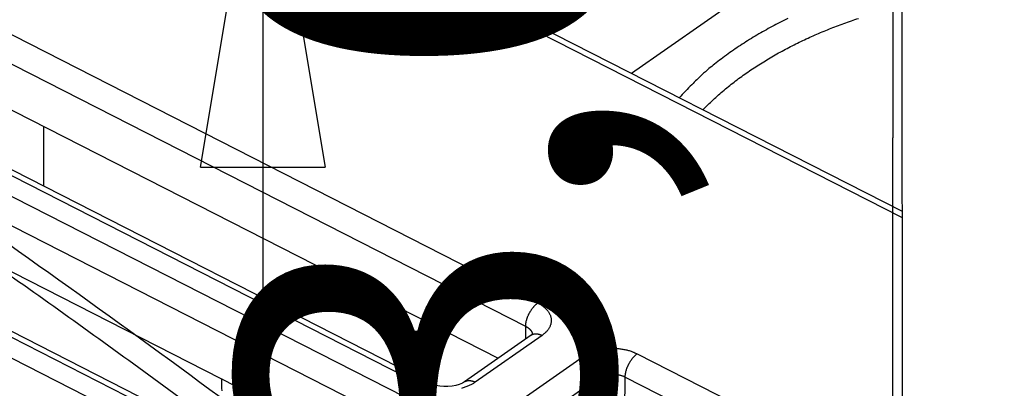
# Model space of a CAD drawing. Extents: x -1498 to 898, y -1095 to 667.
# Drawn here: x 285 to 337, y 61 to 80 of the extents above; entities that cross this region are included whole.
import ezdxf

# ---------------------------------------------------------------- set-up
doc = ezdxf.new("R2010")
doc.units = 0
doc.header["$MEASUREMENT"] = 0
doc.layers.get('0').update_dxf_attribs({"linetype": 'CONTINUOUS'})
for name, color, linetype in [('2', 7, 'CONTINUOUS'), ('5', 7, 'CONTINUOUS'), ('7', 7, 'CONTINUOUS'), ('8', 7, 'CONTINUOUS')]:
    doc.layers.add(name, color=color, linetype=linetype)
doc.styles.get("Standard").update_dxf_attribs({"font": 'monotxt.shx'})
doc.dimstyles.new('DSTYLE2', dxfattribs={"dimtxt": 20, "dimasz": 20, "dimexe": 1.5, "dimexo": 0.5, "dimgap": 1.5, "dimtad": 1, "dimdec": 1, "dimrnd": 0.1, "dimzin": 3, "dimtxsty": 'STANDARD', "dimcen": 0.09, "dimazin": 3, "dimtp": 1, "dimtm": 1, "dimtfac": 1, "dimtdec": 4, "dimtofl": 0, "dimtmove": 0, "dimatfit": 3, "dimtolj": 1, "dimtzin": 0})

# ---------------------------------------------------------------- blocks, each defined once
blk = doc.blocks.new('_AH1')
at = {"color": 0, "linetype": 'CONTINUOUS'}
for p, q in [((-1, 0.166667), (0, 0)), ((-1, 0.166667), (-1, -0.166667)), ((0, 0), (-1, -0.166667)), ((0, 0), (-1, 0))]:
    blk.add_line(p, q, dxfattribs=at)
blk = doc.blocks.new('*D18')
at = {"layer": '2', "color": 4, "linetype": 'CONTINUOUS'}
for p, q in [((175.74894, 125.66336), (346.30437, 125.66336)), ((331.30437, 125.66336), (331.30437, 74.168131)), ((331.30437, 22.6729), (331.30437, 74.168131)), ((152.69897, 22.6729), (346.30437, 22.6729))]:
    blk.add_line(p, q, dxfattribs=at)
at = {"layer": '2', "color": 4, "xscale": 20, "yscale": 20, "zscale": 20}
for p, rotation in [((331.30437, 125.66336), 90), ((331.30437, 22.6729), 270)]:
    blk.add_blockref('_AH1', p, dxfattribs=dict(at, rotation=rotation))
at = {"layer": '2', "color": 4, "linetype": 'CONTINUOUS'}
blk.add_text('103,0', height=20, rotation=90, dxfattribs=at).set_placement((316.29437, 24.168131))
blk = doc.blocks.new('*D19')
at = {"layer": '2', "color": 4, "linetype": 'CONTINUOUS'}
for p, q in [((175.74893, 190.66336), (423.07694, 190.66336)), ((408.07694, 190.66336), (408.07694, 106.66813)), ((408.07694, 22.6729), (408.07694, 106.66813)), ((152.69897, 22.6729), (423.07694, 22.6729))]:
    blk.add_line(p, q, dxfattribs=at)
at = {"layer": '2', "color": 4, "xscale": 20, "yscale": 20, "zscale": 20}
for p, rotation in [((408.07694, 190.66336), 90), ((408.07694, 22.6729), 270)]:
    blk.add_blockref('_AH1', p, dxfattribs=dict(at, rotation=rotation))
at = {"layer": '2', "color": 4, "linetype": 'CONTINUOUS'}
blk.add_text('168,0', height=20, rotation=90, dxfattribs=at).set_placement((393.06694, 56.668131))
blk = doc.blocks.new('*D20')
at = {"layer": '2', "color": 4, "linetype": 'CONTINUOUS'}
for p, q in [((175.74892, 255.66336), (508.15259, 255.66336)), ((493.15259, 255.66336), (493.15259, 139.16813)), ((493.15259, 22.6729), (493.15259, 139.16813)), ((152.69897, 22.6729), (508.15259, 22.6729))]:
    blk.add_line(p, q, dxfattribs=at)
at = {"layer": '2', "color": 4, "xscale": 20, "yscale": 20, "zscale": 20}
for p, rotation in [((493.15259, 255.66336), 90), ((493.15259, 22.6729), 270)]:
    blk.add_blockref('_AH1', p, dxfattribs=dict(at, rotation=rotation))
at = {"layer": '2', "color": 4, "linetype": 'CONTINUOUS'}
blk.add_text('233,0', height=20, rotation=90, dxfattribs=at).set_placement((478.14259, 89.168131))
blk = doc.blocks.new('*D21')
at = {"layer": '2', "color": 4, "linetype": 'CONTINUOUS'}
for p, q in [((149.54893, 340.36332), (586.97203, 340.36332)), ((571.97203, 340.36332), (571.97203, 181.51811)), ((571.97203, 22.6729), (571.97203, 181.51811)), ((152.69897, 22.6729), (586.97203, 22.6729))]:
    blk.add_line(p, q, dxfattribs=at)
at = {"layer": '2', "color": 4, "xscale": 20, "yscale": 20, "zscale": 20}
for p, rotation in [((571.97203, 340.36332), 90), ((571.97203, 22.6729), 270)]:
    blk.add_blockref('_AH1', p, dxfattribs=dict(at, rotation=rotation))
at = {"layer": '2', "color": 4, "linetype": 'CONTINUOUS'}
blk.add_text('317,7', height=20, rotation=90, dxfattribs=at).set_placement((556.96203, 131.51811))
blk = doc.blocks.new('*D22')
at = {"layer": '2', "color": 4, "linetype": 'CONTINUOUS'}
for p, q in [((90.636033, 399.20066), (669.56925, 399.20066)), ((654.56925, 399.20066), (654.56925, 210.93678)), ((654.56925, 22.6729), (654.56925, 210.93678)), ((152.69897, 22.6729), (669.56925, 22.6729))]:
    blk.add_line(p, q, dxfattribs=at)
at = {"layer": '2', "color": 4, "xscale": 20, "yscale": 20, "zscale": 20}
for p, rotation in [((654.56925, 399.20066), 90), ((654.56925, 22.6729), 270)]:
    blk.add_blockref('_AH1', p, dxfattribs=dict(at, rotation=rotation))
at = {"layer": '2', "color": 4, "linetype": 'CONTINUOUS'}
blk.add_text('376,5', height=20, rotation=90, dxfattribs=at).set_placement((639.55925, 160.93678))
blk = doc.blocks.new('*D28')
at = {"layer": '2', "color": 4, "linetype": 'CONTINUOUS'}
for p, q in [((160.24894, 100.66336), (160.24894, -125.72345)), ((147.69897, 17.6729), (147.69897, -125.72345)), ((117.69897, -110.72345), (160.24894, -110.72345)), ((160.24894, -110.72345), (306.35758, -110.72344))]:
    blk.add_line(p, q, dxfattribs=at)
at = {"layer": '2', "color": 4, "xscale": 20, "yscale": 20, "zscale": 20}
blk.add_blockref('_AH1', (147.69897, -110.72345), dxfattribs=at)
at = {"layer": '2', "color": 4, "xscale": 20, "yscale": 20, "zscale": 20, "rotation": 180}
blk.add_blockref('_AH1', (160.24894, -110.72345), dxfattribs=at)
at = {"layer": '2', "color": 4, "linetype": 'CONTINUOUS'}
blk.add_text('12,5', height=20, rotation=0.000004, dxfattribs=at).set_placement((211.35758, -95.71344))
blk = doc.blocks.new('*D57')
at = {"layer": '5', "color": 4, "linetype": 'CONTINUOUS'}
for p, q in [((160.249, 92.6), (312.608, 92.6)), ((297.608, 92.6), (297.608, -6.475)), ((297.608, -105.55), (297.608, -6.475)), ((159.549, -105.55), (312.608, -105.55))]:
    blk.add_line(p, q, dxfattribs=at)
at = {"layer": '5', "color": 4, "xscale": 20, "yscale": 20, "zscale": 20}
for p, rotation in [((297.608, 92.6), 90), ((297.608, -105.55), 270)]:
    blk.add_blockref('_AH1', p, dxfattribs=dict(at, rotation=rotation))
at = {"layer": '5', "color": 4, "linetype": 'CONTINUOUS'}
blk.add_text('198,1', height=20, rotation=90, dxfattribs=at).set_placement((282.598, -56.475))
blk = doc.blocks.new('*D58')
at = {"layer": '5', "color": 4, "linetype": 'CONTINUOUS'}
for p, q in [((152.699, 115.298), (390.038, 115.28)), ((375.038, 115.281), (375.028, -6.719)), ((375.019, -128.719), (375.028, -6.719)), ((152.699, -128.702), (390.019, -128.72))]:
    blk.add_line(p, q, dxfattribs=at)
at = {"layer": '5', "color": 4, "xscale": 20, "yscale": 20, "zscale": 20}
for p, rotation in [((375.038, 115.281), 89.995543), ((375.019, -128.719), 269.99554)]:
    blk.add_blockref('_AH1', p, dxfattribs=dict(at, rotation=rotation))
at = {"layer": '5', "color": 4, "linetype": 'CONTINUOUS'}
blk.add_text('244,0', height=20, rotation=89.9955, dxfattribs=at).set_placement((360.015, -56.718))
blk = doc.blocks.new('*D59')
at = {"layer": '5', "color": 4, "linetype": 'CONTINUOUS'}
for p, q in [((150.249, 117.2), (470.478, 117.2)), ((455.478, 117.2), (455.478, -6.475)), ((455.478, -130.15), (455.478, -6.475)), ((149.549, -130.15), (470.478, -130.15))]:
    blk.add_line(p, q, dxfattribs=at)
at = {"layer": '5', "color": 4, "xscale": 20, "yscale": 20, "zscale": 20}
for p, rotation in [((455.478, 117.2), 90), ((455.478, -130.15), 270)]:
    blk.add_blockref('_AH1', p, dxfattribs=dict(at, rotation=rotation))
at = {"layer": '5', "color": 4, "linetype": 'CONTINUOUS'}
blk.add_text('247,3', height=20, rotation=90, dxfattribs=at).set_placement((440.468, -56.475))

msp = doc.modelspace()

# ---------------------------------------------------------------- linework, layer by layer
at = {"layer": '7', "color": 250, "linetype": 'CONTINUOUS'}
msp.add_open_spline([(315.144, 45.018), (303.769, 54.128), (292.277, 62.699), (280.754, 70.748)], degree=3, dxfattribs=at)
msp.add_open_spline([(315.757, 42.826), (315.708, 42.866), (315.615, 42.941), (315.434, 43.087), (315.125, 43.337), (314.508, 43.835), (313.272, 44.83), (310.797, 46.806), (305.839, 50.71), (298.732, 56.152), (290.174, 62.469), (284.454, 66.538), (281.591, 68.538)], degree=3, knots=[2, 2, 2, 2, 2.035199, 2.067076, 2.130828, 2.258331, 2.513331, 3.023307, 4.043195, 6.082929, 8.123021, 10.163956, 10.163956, 10.163956, 10.163956], dxfattribs=at)
at = {"layer": '8', "color": 7, "linetype": 'CONTINUOUS'}
msp.add_line((331.827, 58.314), (331.799, 113.733), dxfattribs=at)
at = {"layer": '8', "color": 250, "linetype": 'CONTINUOUS'}
for p, q in [((330.262, 86.678), (317.334, 77.608)), ((331.821, 69.894), (301.48, 85.377)), ((331.821, 70.216), (301.935, 85.466)), ((283.409, 80.073), (312.315, 65.323)), ((282.76, 78.83), (311.667, 64.08)), ((282.727, 76.389), (310.203, 62.369)), ((306.081, 60.948), (277.174, 75.699)), ((306.536, 61.038), (277.629, 75.788)), ((276.269, 75.063), (305.175, 60.313)), ((285.87, 74.785), (285.867, 71.584)), ((275.62, 73.821), (304.527, 59.071)), ((275.587, 71.379), (303.063, 57.359)), ((298.941, 55.939), (270.034, 70.689)), ((299.396, 56.028), (270.489, 70.779)), ((269.128, 70.054), (298.035, 55.304)), ((311.667, 64.08), (311.657, 63.389)), ((311.97, 63.609), (308.4, 61.104)), ((312.545, 63.591), (308.974, 61.086)), ((311.177, 59.963), (314.747, 62.468)), ((317.64, 62.605), (357.958, 42.033)), ((295.386, 61.276), (295.398, 60.765)), ((311.938, 58.787), (315.508, 61.292)), ((315.508, 61.292), (315.549, 58.854)), ((316.959, 58.921), (316.992, 61.363)), ((316.992, 61.363), (357.309, 40.79))]:
    msp.add_line(p, q, dxfattribs=at)
for points in [[(325.688, 80.551, 0.004724), (325.268, 80.343, 0.004841), (324.853, 80.126, 0.004959), (324.443, 79.902, 0.005152), (324.04, 79.67, 0.005439), (323.642, 79.43, 0.005431), (323.253, 79.183, 0.005205), (322.874, 78.93, 0.005964), (322.498, 78.665, 0.007441), (322.124, 78.385, 0.005764), (321.778, 78.117, 0.001842), (321.469, 77.872, 0.008608), (321.098, 77.542, 0.015817), (320.56, 77.014, 0.008013), (319.876, 76.311, 0.004269)], [(321.149, 75.662), (321.418, 75.934, -0.006771), (321.697, 76.202, -0.006718), (321.985, 76.464, -0.006559), (322.282, 76.721, -0.006323), (322.588, 76.972, -0.006128), (322.902, 77.217, -0.005946), (323.224, 77.457, -0.005774), (323.552, 77.69, -0.005596), (323.888, 77.917, -0.005436), (324.231, 78.138, -0.005273), (324.579, 78.353, -0.005126), (324.933, 78.561, -0.004972), (325.292, 78.763, -0.004841), (325.656, 78.959, -0.004708), (326.025, 79.148, -0.004577), (326.397, 79.331, -0.004426), (326.773, 79.507, -0.004346), (327.152, 79.677, -0.004299), (327.535, 79.841, -0.004094), (327.918, 79.998, -0.003759), (328.301, 80.148, -0.004001), (328.692, 80.293, -0.004562), (329.094, 80.435, -0.003479), (329.471, 80.564, -0.00138)], [(311.667, 64.08), (311.668, 64.119, -0.009816), (311.671, 64.159, -0.008867), (311.675, 64.201, -0.00833), (311.681, 64.244, -0.008308), (311.689, 64.289, -0.008109), (311.698, 64.335, -0.007901), (311.709, 64.381, -0.007682), (311.722, 64.429, -0.007564), (311.737, 64.478, -0.007413), (311.753, 64.527, -0.007318), (311.771, 64.577, -0.007209), (311.791, 64.626, -0.007149), (311.813, 64.676, -0.007093), (311.836, 64.725, -0.007078), (311.861, 64.774, -0.007052), (311.886, 64.822, -0.007029), (311.914, 64.869, -0.007108), (311.942, 64.914, -0.007267), (311.971, 64.959, -0.007187), (312.001, 65.002, -0.006873), (312.032, 65.043, -0.00756), (312.063, 65.082, -0.008948), (312.096, 65.121, -0.007291), (312.127, 65.155, -0.003235), (312.155, 65.186, -0.009992), (312.19, 65.22, -0.018022), (312.245, 65.266, -0.009976), (312.315, 65.323, -0.00571)], [(312.315, 65.323), (312.388, 65.284, -0.010722), (312.459, 65.242, -0.01065), (312.528, 65.197, -0.010998), (312.593, 65.15, -0.012028), (312.656, 65.1, -0.012932), (312.715, 65.047, -0.013806), (312.771, 64.992, -0.014728), (312.821, 64.935, -0.01581), (312.868, 64.875, -0.016881), (312.909, 64.814, -0.018002), (312.944, 64.75, -0.019083), (312.975, 64.686, -0.020136), (312.999, 64.62, -0.021094), (313.017, 64.553, -0.021924), (313.029, 64.485, -0.022483), (313.035, 64.418, -0.022715), (313.035, 64.35, -0.022946), (313.028, 64.283, -0.02308), (313.015, 64.216, -0.022106), (312.997, 64.15, -0.020261), (312.973, 64.086, -0.021067), (312.942, 64.022, -0.023145), (312.905, 63.959, -0.017257), (312.867, 63.901, -0.007272), (312.83, 63.849, -0.021135), (312.774, 63.788, -0.032026), (312.677, 63.701, -0.014982), (312.545, 63.591, -0.007889)], [(311.667, 64.08), (311.685, 64.07, -0.005021), (311.704, 64.06, -0.004981), (311.722, 64.05, -0.005056), (311.739, 64.039, -0.00528), (311.757, 64.028, -0.005463), (311.774, 64.017, -0.005635), (311.791, 64.005, -0.005808), (311.807, 63.993, -0.006015), (311.824, 63.98, -0.006213), (311.839, 63.968, -0.006432), (311.855, 63.955, -0.006643), (311.869, 63.941, -0.006875), (311.884, 63.927, -0.007111), (311.897, 63.913, -0.007375), (311.911, 63.899, -0.007601), (311.923, 63.884, -0.007813), (311.936, 63.87, -0.008141), (311.947, 63.854, -0.008591), (311.958, 63.839, -0.008607), (311.968, 63.823, -0.008268), (311.978, 63.808, -0.009406), (311.987, 63.792, -0.011602), (311.995, 63.775, -0.009038), (312.002, 63.759, -0.003096), (312.009, 63.745, -0.013181), (312.015, 63.726, -0.023671), (312.023, 63.696, -0.011871), (312.032, 63.658, -0.006318)], [(311.97, 63.609), (311.986, 63.619, -0.012179), (312.001, 63.628, -0.012164), (312.017, 63.637, -0.01207), (312.034, 63.645, -0.011972), (312.051, 63.652, -0.011833), (312.069, 63.658, -0.011647), (312.086, 63.663, -0.011432), (312.105, 63.668, -0.011195), (312.123, 63.672, -0.010938), (312.142, 63.675, -0.010658), (312.161, 63.678, -0.010367), (312.181, 63.679, -0.010058), (312.201, 63.68, -0.00976), (312.22, 63.68, -0.009459), (312.241, 63.679, -0.009134), (312.261, 63.678, -0.008777), (312.281, 63.676, -0.008543), (312.302, 63.673, -0.00838), (312.322, 63.67, -0.007893), (312.343, 63.665, -0.007172), (312.363, 63.661, -0.007556), (312.384, 63.655, -0.008516), (312.405, 63.649, -0.006391), (312.425, 63.642, -0.002499), (312.442, 63.636, -0.008321), (312.465, 63.627, -0.013396), (312.5, 63.612, -0.006449), (312.545, 63.591, -0.003435)], [(314.747, 62.468), (314.812, 62.511, -0.011907), (314.882, 62.554, -0.010777), (314.956, 62.595, -0.010143), (315.035, 62.634, -0.010133), (315.119, 62.672, -0.009892), (315.207, 62.707, -0.009631), (315.299, 62.74, -0.009347), (315.395, 62.771, -0.009184), (315.495, 62.798, -0.00897), (315.598, 62.823, -0.008824), (315.703, 62.844, -0.008652), (315.812, 62.862, -0.008539), (315.922, 62.877, -0.008424), (316.033, 62.888, -0.008357), (316.146, 62.895, -0.008271), (316.259, 62.899, -0.008188), (316.372, 62.898, -0.008218), (316.485, 62.894, -0.008335), (316.597, 62.887, -0.008174), (316.706, 62.876, -0.007753), (316.814, 62.861, -0.008449), (316.92, 62.843, -0.00989), (317.025, 62.821, -0.007972), (317.123, 62.798, -0.003529), (317.209, 62.776, -0.010764), (317.311, 62.742, -0.019006), (317.457, 62.685, -0.01032), (317.64, 62.605, -0.005852)], [(314.747, 62.468), (314.783, 62.448, -0.010378), (314.819, 62.427, -0.009485), (314.856, 62.403, -0.009009), (314.893, 62.378, -0.009073), (314.931, 62.35, -0.008943), (314.968, 62.32, -0.008789), (315.005, 62.288, -0.008617), (315.042, 62.254, -0.008549), (315.079, 62.217, -0.008437), (315.115, 62.179, -0.008381), (315.15, 62.139, -0.008304), (315.185, 62.098, -0.008277), (315.218, 62.055, -0.00825), (315.25, 62.011, -0.008265), (315.28, 61.966, -0.008262), (315.309, 61.919, -0.008257), (315.336, 61.873, -0.008369), (315.361, 61.825, -0.008569), (315.384, 61.778, -0.008483), (315.406, 61.73, -0.008114), (315.425, 61.683, -0.008922), (315.443, 61.636, -0.010547), (315.458, 61.588, -0.008574), (315.471, 61.543, -0.003798), (315.482, 61.503, -0.011706), (315.491, 61.455, -0.020949), (315.5, 61.383, -0.01148), (315.508, 61.292, -0.006532)], [(316.992, 61.363), (316.993, 61.401, -0.009813), (316.996, 61.442, -0.008865), (317, 61.484, -0.008329), (317.006, 61.527, -0.008306), (317.014, 61.571, -0.008108), (317.023, 61.617, -0.0079), (317.034, 61.664, -0.007681), (317.047, 61.712, -0.007564), (317.062, 61.761, -0.007412), (317.078, 61.81, -0.007318), (317.096, 61.859, -0.007209), (317.116, 61.909, -0.007149), (317.138, 61.959, -0.007093), (317.161, 62.008, -0.007079), (317.185, 62.056, -0.007053), (317.211, 62.104, -0.00703), (317.238, 62.151, -0.007109), (317.267, 62.197, -0.007268), (317.296, 62.242, -0.007189), (317.326, 62.285, -0.006874), (317.356, 62.326, -0.007562), (317.388, 62.365, -0.008951), (317.42, 62.403, -0.007293), (317.451, 62.438, -0.003237), (317.479, 62.469, -0.009995), (317.515, 62.503, -0.018029), (317.57, 62.549, -0.00998), (317.64, 62.605, -0.005712)], [(308.4, 61.104), (308.416, 61.114, -0.012178), (308.431, 61.123, -0.012164), (308.447, 61.132, -0.012072), (308.464, 61.14, -0.011975), (308.481, 61.147, -0.011838), (308.499, 61.153, -0.011653), (308.516, 61.159, -0.011439), (308.535, 61.163, -0.011203), (308.553, 61.167, -0.010946), (308.572, 61.17, -0.010667), (308.591, 61.173, -0.010377), (308.611, 61.174, -0.010068), (308.631, 61.175, -0.00977), (308.65, 61.175, -0.009469), (308.671, 61.175, -0.009144), (308.691, 61.173, -0.008787), (308.711, 61.171, -0.008553), (308.731, 61.168, -0.00839), (308.752, 61.165, -0.007902), (308.772, 61.161, -0.007181), (308.793, 61.156, -0.007565), (308.814, 61.15, -0.008527), (308.835, 61.144, -0.006399), (308.854, 61.138, -0.002502), (308.872, 61.131, -0.008331), (308.895, 61.122, -0.013412), (308.929, 61.107, -0.006457), (308.974, 61.086, -0.003439)], [(315.508, 61.292), (315.541, 61.314, -0.01191), (315.577, 61.336, -0.010781), (315.615, 61.357, -0.010146), (315.656, 61.377, -0.010136), (315.699, 61.397, -0.009896), (315.744, 61.415, -0.009635), (315.791, 61.432, -0.009351), (315.84, 61.447, -0.009187), (315.891, 61.462, -0.008974), (315.944, 61.474, -0.008827), (315.998, 61.485, -0.008655), (316.054, 61.495, -0.008542), (316.11, 61.502, -0.008427), (316.168, 61.508, -0.00836), (316.225, 61.511, -0.008273), (316.283, 61.513, -0.00819), (316.341, 61.513, -0.00822), (316.399, 61.511, -0.008337), (316.456, 61.507, -0.008176), (316.513, 61.501, -0.007755), (316.568, 61.494, -0.008451), (316.622, 61.485, -0.009892), (316.676, 61.473, -0.007974), (316.726, 61.462, -0.003529), (316.771, 61.45, -0.010766), (316.823, 61.433, -0.019008), (316.898, 61.403, -0.010321), (316.992, 61.363, -0.005852)], [(295.398, 60.765), (295.405, 60.614, 0.012346)], [(306.598, 60.755, -0.003529), (306.512, 60.778, -0.010764), (306.41, 60.811, -0.019006), (306.264, 60.869, -0.01032), (306.081, 60.948, -0.005851)], [(306.536, 61.038), (306.523, 61.044, 0.01297), (306.51, 61.05, 0.01298), (306.496, 61.054, 0.012868), (306.483, 61.058, 0.012697), (306.469, 61.062, 0.012489), (306.454, 61.065, 0.012232), (306.44, 61.067, 0.01194), (306.425, 61.068, 0.011619), (306.41, 61.069, 0.011276), (306.395, 61.069, 0.010913), (306.38, 61.068, 0.010539), (306.364, 61.067, 0.010152), (306.349, 61.065, 0.009779), (306.333, 61.062, 0.00941), (306.317, 61.059, 0.009021), (306.301, 61.055, 0.008607), (306.286, 61.051, 0.00832), (306.27, 61.046, 0.008108), (306.254, 61.041, 0.007582), (306.238, 61.035, 0.006845), (306.222, 61.028, 0.007173), (306.206, 61.021, 0.008042), (306.189, 61.013, 0.005982), (306.174, 61.005, 0.002305), (306.16, 60.998, 0.007759), (306.142, 60.988, 0.012369), (306.116, 60.971, 0.005885), (306.081, 60.948, 0.003115)], [(308.974, 61.086), (308.909, 61.043, -0.011906), (308.839, 61, -0.010777), (308.765, 60.959, -0.010142), (308.686, 60.92, -0.010132), (308.602, 60.882, -0.009892), (308.514, 60.847, -0.009631), (308.422, 60.814, -0.009347), (308.326, 60.783, -0.009183), (308.226, 60.756, -0.00897)]]:
    msp.add_lwpolyline(points, format="xyb", dxfattribs=at)
msp.add_open_spline([(312.043, 63.669), (312.03, 63.655), (312.006, 63.634), (311.97, 63.609)], degree=3, dxfattribs=at)
msp.add_open_spline([(308.4, 61.104), (308.339, 61.065), (307.871, 60.787), (306.884, 60.832), (306.536, 61.038)], degree=3, knots=[0, 0, 0, 0, 0.212293, 1, 1, 1, 1], dxfattribs=at)

# ---------------------------------------------------------------- dimensions: what is measured, and where the dimension line sits
at = {"layer": '2', "color": 4, "linetype": 'CONTINUOUS'}
for base, p1, p2, angle, picture, middle in [((654.569, 399.201), (147.699, 22.673), (85.636, 399.201), 90, '*D22', (629.559, 210.937)), ((571.972, 340.363), (147.699, 22.673), (144.549, 340.363), 90, '*D21', (546.962, 181.518)), ((493.153, 255.663), (147.699, 22.673), (170.749, 255.663), 90, '*D20', (468.143, 139.168)), ((408.077, 190.663), (147.699, 22.673), (170.749, 190.663), 90, '*D19', (383.067, 106.668)), ((331.304, 125.663), (147.699, 22.673), (170.749, 125.663), 90, '*D18', (306.294, 74.168)), ((160.2489, -110.7234), (147.699, 22.6729), (160.2489, 105.6634), 0, '*D28', (251.3576, -85.7134))]:
    dim = msp.add_linear_dim(base=base, p1=p1, p2=p2, angle=angle, dimstyle='DSTYLE2', override={"dimblk": '_AH1', "dimsah": 0}, dxfattribs=at)
    dim.commit()
    dim.dimension.update_dxf_attribs({"geometry": picture, "text_midpoint": middle, "dimtype": 128})
at = {"layer": '5', "color": 4, "linetype": 'CONTINUOUS'}
for base, p1, p2, angle, picture, middle in [((455.4777, 117.19956), (144.54893, -130.15043), (145.2489, 117.19956), 90, '*D59', (430.4677, -6.47543)), ((375.038, 115.281), (147.699, -128.701), (147.699, 115.299), 89.9955, '*D58', (350.018, -6.717)), ((297.60796, 92.59956), (154.54893, -105.55043), (155.2489, 92.59956), 90, '*D57', (272.59796, -6.47543))]:
    dim = msp.add_linear_dim(base=base, p1=p1, p2=p2, angle=angle, dimstyle='DSTYLE2', override={"dimblk": '_AH1', "dimsah": 0}, dxfattribs=at)
    dim.commit()
    dim.dimension.update_dxf_attribs({"geometry": picture, "text_midpoint": middle, "dimtype": 128})

doc.saveas('drawing.dxf')
